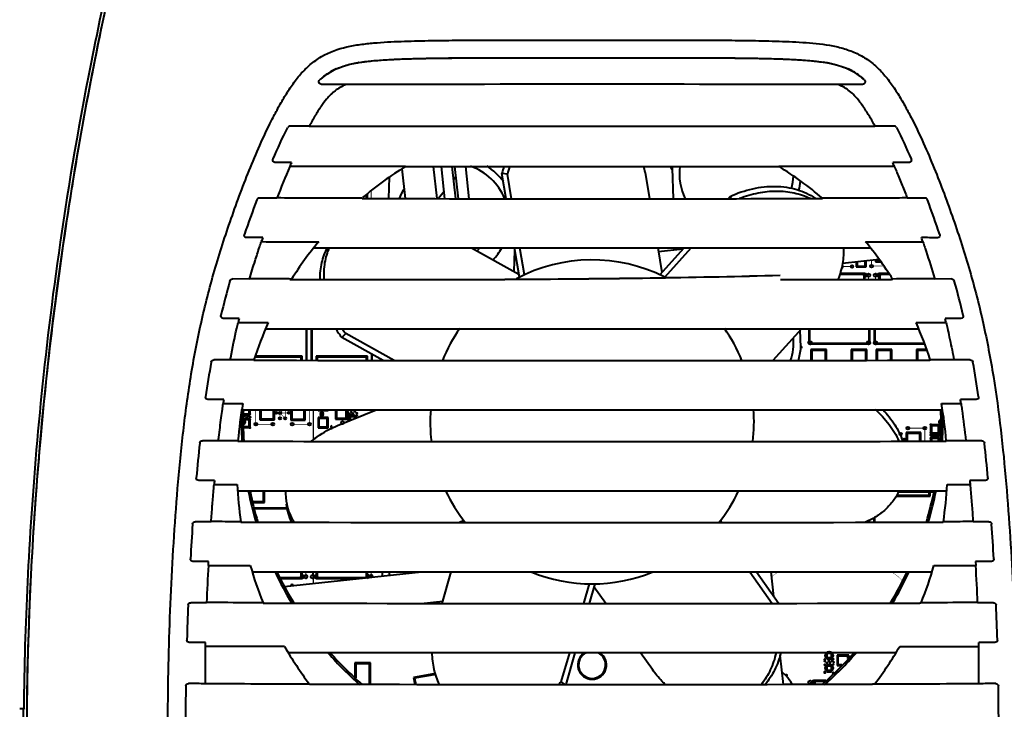
# Model space of a CAD drawing. Units: millimetres. Extents: x -902 to 2841, y -2687 to 2606.
# Drawn here: x 741 to 850, y 777 to 853 of the extents above; entities that cross this region are included whole.
import ezdxf

# ---------------------------------------------------------------- set-up
doc = ezdxf.new("R2010")
doc.units = ezdxf.units.MM
doc.header["$LTSCALE"] = 81.675
doc.layers.get('0').update_dxf_attribs({"linetype": 'CONTINUOUS', "lineweight": 40})

msp = doc.modelspace()

# ---------------------------------------------------------------- linework, layer by layer
for p, q in [((802.436, 848.918), (801.652, 848.918)), ((777.365, 845.987), (774.578, 845.983)), ((834.725, 845.983), (831.938, 845.987)), ((773.191, 841.342), (771.073, 841.346)), ((838.23, 841.346), (836.113, 841.342)), ((771.232, 837.312), (769.429, 837.312)), ((771.232, 836.866), (771.038, 836.866)), ((783.492, 836.598), (783.851, 833.294)), ((786.983, 836.867), (787.372, 833.29)), ((788.277, 833.289), (787.889, 836.867)), ((789.484, 833.288), (789.096, 836.867)), ((789.777, 833.288), (789.389, 836.867)), ((790.985, 833.287), (790.596, 836.867)), ((804.066, 836.867), (804.652, 836.867)), ((804.652, 836.867), (825.424, 836.867)), ((813.541, 836.696), (813.664, 833.284)), ((839.874, 837.313), (838.071, 837.313)), ((838.264, 836.866), (838.071, 836.866)), ((782.085, 835.667), (781.999, 833.296)), ((789.513, 835.72), (789.255, 835.399)), ((795.103, 833.285), (794.631, 836.093)), ((795.245, 836.024), (794.631, 836.093)), ((795.706, 833.284), (795.245, 836.024)), ((810.549, 836.191), (811.038, 833.283)), ((778.764, 833.343), (778.614, 833.343)), ((779.064, 833.342), (778.764, 833.343)), ((779.064, 833.342), (779.136, 833.404)), ((779.079, 833.301), (779.22, 833.301)), ((779.565, 833.3), (779.565, 833.748)), ((779.667, 833.3), (779.667, 833.83)), ((788.192, 834.077), (787.559, 833.29)), ((819.768, 833.288), (819.988, 833.533)), ((820.142, 833.289), (819.988, 833.533)), ((830.689, 833.343), (830.261, 833.342)), ((768.024, 828.96), (766.252, 828.962)), ((767.872, 828.512), (768.024, 828.512)), ((773.711, 827.841), (835.592, 827.841)), ((791.228, 827.84), (796.512, 824.908)), ((792.159, 827.839), (791.872, 827.483)), ((796.568, 824.569), (796.019, 827.838)), ((797.126, 824.837), (796.621, 827.838)), ((811.953, 827.841), (812.415, 825.089)), ((814.747, 827.689), (812.028, 827.394)), ((812.186, 824.834), (814.883, 827.841)), ((812.743, 824.565), (815.681, 827.841)), ((813.578, 827.841), (813.923, 827.599)), ((813.755, 827.841), (814.077, 827.616)), ((841.281, 828.508), (841.433, 828.508)), ((795.983, 825.201), (796.068, 827.549)), ((836.571, 826.539), (832.493, 826.096)), ((834.007, 826.261), (834.007, 825.701)), ((834.007, 825.701), (835.124, 825.701)), ((834.108, 826.272), (834.108, 825.802)), ((834.108, 825.802), (835.023, 825.802)), ((835.023, 825.802), (835.023, 826.371)), ((835.124, 825.701), (835.124, 826.382)), ((836.177, 826.496), (836.177, 826.271)), ((836.177, 826.271), (836.766, 826.271)), ((836.279, 826.507), (836.279, 826.372)), ((836.279, 826.372), (836.692, 826.372)), ((766.56, 824.36), (764.668, 824.365)), ((834.886, 824.878), (832.152, 824.878)), ((834.988, 824.979), (832.18, 824.979)), ((834.886, 824.313), (834.886, 824.878)), ((834.988, 824.314), (834.988, 824.979)), ((836.549, 824.979), (836.549, 824.318)), ((837.651, 824.979), (836.549, 824.979)), ((836.651, 824.878), (836.651, 824.318)), ((837.718, 824.878), (836.651, 824.878)), ((844.635, 824.365), (842.743, 824.36)), ((771.025, 824.317), (771.218, 824.316)), ((837.992, 824.321), (837.946, 824.321)), ((838.085, 824.321), (837.992, 824.321)), ((765.396, 819.965), (763.643, 819.967)), ((765.29, 819.515), (765.395, 819.515)), ((765.395, 819.515), (768.639, 819.513)), ((845.661, 819.966), (843.908, 819.965)), ((843.908, 819.515), (844.014, 819.515)), ((768.343, 818.84), (840.961, 818.84)), ((772.943, 815.34), (772.943, 818.841)), ((773.421, 818.841), (773.421, 815.331)), ((777.257, 818.301), (776.82, 817.865)), ((781.433, 815.305), (776.82, 817.865)), ((782.659, 815.304), (777.257, 818.301)), ((827.918, 818.841), (824.745, 815.302)), ((827.86, 816.737), (827.789, 818.696)), ((828.749, 818.841), (828.749, 817.172)), ((835.531, 817.172), (835.531, 818.84)), ((836.009, 818.841), (836.009, 817.164)), ((828.749, 817.172), (835.531, 817.172)), ((836.009, 817.164), (841.628, 817.164)), ((772.301, 815.684), (767.153, 815.684)), ((772.402, 815.786), (767.188, 815.786)), ((772.301, 815.325), (772.301, 815.684)), ((772.402, 815.325), (772.402, 815.786)), ((773.964, 815.786), (773.964, 815.321)), ((779.667, 815.786), (773.964, 815.786)), ((774.065, 815.684), (774.065, 815.321)), ((779.565, 815.684), (774.065, 815.684)), ((779.565, 815.308), (779.565, 815.684)), ((779.667, 815.308), (779.667, 815.786)), ((780.202, 815.331), (780.202, 815.988)), ((828.973, 816.526), (828.973, 815.307)), ((830.7, 816.526), (828.973, 816.526)), ((829.074, 816.424), (829.074, 815.307)), ((830.598, 816.424), (829.074, 816.424)), ((830.598, 815.31), (830.598, 816.424)), ((830.7, 815.311), (830.7, 816.526)), ((833.454, 816.526), (833.454, 815.317)), ((835.181, 816.526), (833.454, 816.526)), ((833.555, 816.424), (833.555, 815.317)), ((835.079, 816.424), (833.555, 816.424)), ((835.079, 815.321), (835.079, 816.424)), ((835.181, 815.321), (835.181, 816.526)), ((836.237, 816.526), (836.237, 815.323)), ((837.964, 816.526), (836.237, 816.526)), ((836.339, 816.424), (836.339, 815.324)), ((837.863, 816.424), (836.339, 816.424)), ((837.863, 815.327), (837.863, 816.424)), ((837.964, 815.327), (837.964, 816.526)), ((840.718, 816.526), (840.718, 815.334)), ((841.863, 816.526), (840.718, 816.526)), ((840.82, 816.424), (840.82, 815.334)), ((841.897, 816.424), (840.82, 816.424)), ((764.42, 815.371), (762.598, 815.377)), ((767.048, 815.379), (764.424, 815.389)), ((767.035, 815.337), (767.105, 815.337)), ((842.269, 815.337), (842.203, 815.337)), ((844.88, 815.389), (842.255, 815.379)), ((846.704, 815.377), (844.883, 815.371)), ((763.691, 810.97), (761.941, 810.973)), ((763.69, 810.518), (765.819, 810.517)), ((843.484, 810.517), (845.613, 810.518)), ((847.363, 810.972), (845.613, 810.97)), ((765.699, 809.84), (843.604, 809.84)), ((765.907, 809.261), (766.613, 809.261)), ((765.914, 809.362), (766.512, 809.362)), ((766.512, 809.362), (766.512, 809.84)), ((766.613, 809.261), (766.613, 809.84)), ((767.717, 809.84), (767.717, 808.713)), ((767.818, 809.84), (767.818, 808.814)), ((769.218, 808.814), (769.218, 809.841)), ((769.32, 808.713), (769.32, 809.841)), ((771.146, 809.841), (771.146, 808.688)), ((771.247, 809.841), (771.247, 808.789)), ((772.647, 808.789), (772.647, 809.841)), ((772.749, 808.688), (772.749, 809.841)), ((774.176, 809.841), (774.176, 809.748)), ((774.176, 809.748), (775.294, 809.748)), ((776.115, 809.841), (776.115, 808.783)), ((776.217, 809.799), (776.217, 808.885)), ((776.329, 808.071), (780.626, 809.841)), ((777.317, 808.885), (777.317, 809.799)), ((777.419, 808.783), (777.419, 809.841)), ((766.512, 808.727), (765.869, 808.727)), ((766.613, 808.829), (765.876, 808.829)), ((765.889, 807.965), (766.512, 807.965)), ((766.512, 807.965), (766.512, 808.727)), ((766.613, 807.864), (766.613, 808.829)), ((767.717, 808.713), (769.32, 808.713)), ((767.818, 808.814), (769.218, 808.814)), ((771.146, 808.688), (772.749, 808.688)), ((771.247, 808.789), (772.647, 808.789)), ((774.176, 808.961), (774.176, 807.843)), ((775.294, 808.961), (774.176, 808.961)), ((774.278, 808.859), (774.278, 807.945)), ((775.192, 808.859), (774.278, 808.859)), ((774.278, 807.945), (775.192, 807.945)), ((775.192, 807.945), (775.192, 808.859)), ((775.294, 807.843), (775.294, 808.961)), ((776.115, 808.783), (777.419, 808.783)), ((776.217, 808.885), (777.317, 808.885)), ((842.287, 808.149), (842.287, 807.184)), ((843.253, 808.149), (842.287, 808.149)), ((842.389, 808.048), (842.389, 807.286)), ((843.151, 808.048), (842.389, 808.048)), ((843.151, 807.286), (843.151, 808.048)), ((843.253, 807.184), (843.253, 808.149)), ((765.896, 807.864), (766.613, 807.864)), ((774.176, 807.843), (775.294, 807.843)), ((839.581, 807.3), (839.581, 806.336)), ((841.184, 807.3), (839.581, 807.3)), ((839.682, 807.199), (839.682, 806.336)), ((841.082, 807.199), (839.682, 807.199)), ((841.082, 806.339), (841.082, 807.199)), ((841.184, 806.34), (841.184, 807.3)), ((842.287, 807.184), (843.253, 807.184)), ((842.389, 807.286), (843.151, 807.286)), ((763.104, 806.379), (761.323, 806.386)), ((765.274, 806.388), (763.106, 806.397)), ((842.287, 806.752), (842.287, 806.342)), ((843.253, 806.752), (842.287, 806.752)), ((842.389, 806.651), (842.389, 806.343)), ((843.151, 806.651), (842.389, 806.651)), ((843.151, 806.344), (843.151, 806.651)), ((843.253, 806.345), (843.253, 806.752)), ((846.198, 806.397), (844.03, 806.388)), ((847.98, 806.386), (846.2, 806.379)), ((762.662, 801.974), (760.908, 801.977)), ((762.661, 801.52), (765.191, 801.519)), ((844.112, 801.519), (846.642, 801.52)), ((848.396, 801.977), (846.642, 801.974)), ((765.228, 800.84), (844.076, 800.84)), ((768.132, 799.638), (768.132, 800.841)), ((768.233, 799.537), (768.233, 800.841)), ((838.491, 800.329), (842.125, 800.329)), ((842.765, 800.674), (838.712, 800.674)), ((842.125, 800.329), (842.125, 800.841)), ((842.227, 800.227), (842.227, 800.84)), ((766.75, 799.638), (768.132, 799.638)), ((766.992, 799.537), (768.233, 799.537)), ((838.426, 800.227), (842.227, 800.227)), ((770.784, 798.899), (767.131, 798.899)), ((762.294, 797.385), (760.532, 797.391)), ((765.601, 797.349), (765.641, 797.349)), ((790.385, 797.511), (789.893, 797.307)), ((818.913, 797.503), (819.051, 797.307)), ((835.506, 797.33), (835.506, 797.558)), ((835.983, 797.857), (835.983, 797.331)), ((848.772, 797.391), (847.01, 797.385)), ((762.013, 792.977), (760.254, 792.978)), ((761.988, 792.521), (762.013, 792.977)), ((849.049, 792.978), (847.291, 792.977)), ((847.291, 792.977), (847.316, 792.521)), ((766.846, 791.841), (842.457, 791.841)), ((770.44, 790.184), (785.695, 791.842)), ((772.301, 791.185), (772.301, 791.842)), ((772.402, 791.083), (772.402, 791.842)), ((773.964, 791.842), (773.964, 791.083)), ((774.065, 791.842), (774.065, 791.185)), ((779.565, 791.185), (779.565, 791.842)), ((779.667, 791.187), (779.667, 791.842)), ((781.314, 791.842), (781.297, 791.364)), ((787.964, 788.312), (788.987, 791.841)), ((822.188, 791.841), (824.68, 788.315)), ((822.915, 791.842), (825.407, 788.316)), ((824.866, 789.082), (824.566, 791.842)), ((770.004, 791.185), (772.301, 791.185)), ((770.06, 791.083), (772.402, 791.083)), ((773.964, 791.083), (778.714, 791.083)), ((774.065, 791.185), (779.565, 791.185)), ((804.338, 790.489), (803.705, 788.306)), ((804.956, 790.489), (804.323, 788.306)), ((806.171, 788.307), (804.861, 790.159)), ((761.786, 788.388), (760.035, 788.394)), ((768.087, 788.345), (768.174, 788.344)), ((768.174, 788.344), (768.217, 788.344)), ((785.632, 788.314), (788.041, 788.576)), ((841.145, 788.344), (841.086, 788.344)), ((841.217, 788.345), (841.145, 788.344)), ((849.268, 788.394), (847.518, 788.388)), ((761.653, 779.394), (761.653, 783.973)), ((849.442, 783.98), (847.653, 783.979)), ((847.653, 779.394), (847.653, 783.979)), ((770.854, 782.842), (838.449, 782.842)), ((802.12, 782.84), (801.179, 779.594)), ((802.738, 782.84), (801.715, 779.312)), ((811.359, 780.967), (810.037, 782.837)), ((778.274, 781.718), (778.274, 780.132)), ((780.002, 781.718), (778.274, 781.718)), ((780.002, 779.325), (780.002, 781.718)), ((825.926, 779.321), (825.573, 782.573)), ((831.882, 782.546), (831.882, 781.428)), ((833.185, 782.546), (831.882, 782.546)), ((831.984, 782.444), (831.984, 781.53)), ((833.084, 782.444), (831.984, 782.444)), ((833.084, 782.187), (833.084, 782.444)), ((833.185, 782.288), (833.185, 782.546)), ((778.376, 781.616), (778.376, 780.03)), ((779.9, 781.616), (778.376, 781.616)), ((779.9, 779.325), (779.9, 781.616)), ((826.231, 780.25), (825.779, 780.671)), ((831.882, 781.428), (832.326, 781.428)), ((831.984, 781.53), (832.427, 781.53)), ((787.245, 780.512), (784.8, 780.081)), ((784.8, 780.081), (784.934, 779.32)), ((787.279, 780.415), (784.918, 779.998)), ((784.918, 779.998), (785.037, 779.32)), ((801.179, 779.594), (801.628, 779.312)), ((829.285, 779.742), (829.285, 779.325)), ((830.639, 779.742), (829.285, 779.742)), ((829.386, 779.64), (829.386, 779.325)), ((830.537, 779.64), (829.386, 779.64)), ((773.241, 779.336), (773.435, 779.336)), ((773.435, 779.336), (773.483, 779.336)), ((835.869, 779.336), (835.821, 779.336)), ((836.063, 779.336), (835.869, 779.336)), ((741.8, 776.549), (741.801, 776.594))]:
    msp.add_line(p, q)
for points, const_width in [([(780.068, 833.299), (780.068, 834.155)], 0.113), ([(832.407, 825.751), (833.55, 825.751)], 0.0905), ([(835.709, 825.802), (835.709, 826.446)], 0.0905), ([(835.709, 825.802), (837.106, 825.802)], 0.0905), ([(835.036, 824.779), (835.386, 824.779)], 0.113), ([(835.386, 824.315), (835.386, 824.779)], 0.113), ([(836.148, 824.317), (836.148, 824.779)], 0.113), ([(836.148, 824.779), (836.501, 824.779)], 0.113), ([(772.804, 815.324), (772.804, 818.841)], 0.113), ([(773.565, 815.322), (773.565, 818.841)], 0.113), ([(828.883, 817.281), (828.883, 818.841)], 0.113), ([(835.386, 817.281), (835.386, 818.84)], 0.113), ([(836.148, 817.281), (836.148, 818.841)], 0.113), ([(828.883, 817.281), (835.386, 817.281)], 0.113), ([(836.148, 817.281), (841.583, 817.281)], 0.113), ([(780.068, 815.307), (780.068, 816.062)], 0.113), ([(765.856, 808.921), (766.081, 809.146)], 0.0302), ([(766.081, 809.146), (766.256, 808.971)], 0.0302), ([(766.256, 808.971), (766.456, 809.171)], 0.0302), ([(766.456, 809.171), (766.631, 808.996)], 0.0302), ([(766.606, 809.346), (766.606, 809.84)], 0.0302), ([(767.248, 808.219), (767.248, 809.84)], 0.0905), ([(769.534, 809.489), (770.931, 809.489)], 0.0754), ([(769.941, 809.464), (770.318, 809.841)], 0.0754), ([(769.941, 808.88), (769.941, 809.841)], 0.0754), ([(769.941, 809.464), (770.525, 808.88)], 0.0754), ([(770.525, 808.88), (770.525, 809.841)], 0.0754), ([(773.217, 808.219), (773.217, 809.841)], 0.0905), ([(773.652, 806.488), (773.652, 809.841)], 0.148), ([(774.608, 809.291), (774.608, 809.418)], 0.0905), ([(778.488, 809.06), (777.523, 809.06)], 0.143), ([(777.506, 809.566), (777.681, 809.391)], 0.0302), ([(777.556, 808.576), (777.556, 809.216)], 0.0302), ([(778.387, 809.01), (777.625, 809.01)], 0.113), ([(777.681, 809.391), (777.881, 809.591)], 0.0302), ([(777.764, 809.841), (777.764, 809.733)], 0.143), ([(777.764, 809.302), (777.764, 808.662)], 0.143), ([(777.815, 809.2), (777.815, 808.683)], 0.113), ([(777.881, 809.591), (778.056, 809.416)], 0.0302), ([(778.056, 809.416), (778.281, 809.641)], 0.0302), ([(778.196, 809.2), (778.196, 808.84)], 0.113), ([(778.247, 809.841), (778.247, 809.733)], 0.143), ([(778.247, 809.302), (778.247, 808.861)], 0.143), ([(778.281, 809.641), (778.481, 809.441)], 0.0302), ([(778.481, 808.957), (778.481, 809.241)], 0.0302), ([(766.606, 807.821), (766.606, 808.746)], 0.0302), ([(767.248, 808.219), (769.153, 808.219)], 0.0905), ([(771.312, 808.219), (773.217, 808.219)], 0.0905), ([(775.751, 807.894), (775.977, 807.894)], 0.0905), ([(776.894, 808.303), (776.894, 808.402)], 0.0905), ([(777.683, 808.629), (777.625, 808.629)], 0.113), ([(842.295, 807.267), (842.295, 808.192)], 0.0302), ([(842.32, 808.192), (843.245, 808.192)], 0.0302), ([(843.245, 807.292), (843.245, 808.192)], 0.0302), ([(765.899, 807.821), (766.581, 807.821)], 0.0302), ([(838.96, 806.859), (838.96, 807.133)], 0.0754), ([(839.747, 807.794), (841.652, 807.794)], 0.0905), ([(841.652, 806.341), (841.652, 807.794)], 0.0905), ([(842.338, 807.032), (842.491, 806.879)], 0.0377), ([(842.491, 806.879), (842.643, 807.032)], 0.0377), ([(842.643, 807.032), (842.795, 806.879)], 0.0377), ([(842.795, 806.879), (842.948, 807.032)], 0.0377), ([(842.948, 807.032), (843.1, 806.879)], 0.0377), ([(843.1, 806.879), (843.253, 807.032)], 0.0377), ([(839.08, 806.524), (839.366, 806.524)], 0.0754), ([(842.295, 806.342), (842.295, 806.667)], 0.0302), ([(843.245, 806.345), (843.245, 806.692)], 0.0302), ([(767.157, 798.782), (770.811, 798.782)], 0.113), ([(835.361, 797.329), (835.361, 797.493)], 0.113), ([(836.122, 797.331), (836.122, 797.944)], 0.113), ([(772.804, 791.284), (772.804, 791.842)], 0.113), ([(773.565, 791.284), (773.565, 791.842)], 0.113), ([(773.652, 790.533), (773.652, 791.842)], 0.148), ([(780.068, 791.284), (780.068, 791.842)], 0.113), ([(772.451, 791.284), (772.804, 791.284)], 0.113), ([(773.565, 791.284), (773.915, 791.284)], 0.113), ([(779.715, 791.284), (780.068, 791.284)], 0.113), ([(830.578, 782.737), (831.442, 782.737)], 0.128), ([(830.535, 782.842), (830.535, 782.099)], 0.0302), ([(830.629, 782.711), (831.391, 782.711)], 0.113), ([(830.794, 782.089), (830.794, 782.842)], 0.128), ([(830.819, 782.14), (830.819, 782.842)], 0.113), ([(831.2, 782.14), (831.2, 782.842)], 0.113), ([(831.226, 782.089), (831.226, 782.842)], 0.128), ([(831.46, 782.842), (831.46, 782.124)], 0.0302), ([(830.578, 782.305), (831.442, 782.305)], 0.128), ([(830.735, 781.699), (830.535, 781.899)], 0.0302), ([(830.629, 782.33), (831.391, 782.33)], 0.113), ([(830.96, 781.924), (830.735, 781.699)], 0.0302), ([(831.135, 781.749), (830.96, 781.924)], 0.0302), ([(831.335, 781.949), (831.135, 781.749)], 0.0302), ([(831.51, 781.774), (831.335, 781.949)], 0.0302), ([(830.578, 781.34), (831.442, 781.34)], 0.128), ([(830.578, 780.908), (831.442, 780.908)], 0.128), ([(830.535, 781.499), (830.535, 780.599)], 0.0302), ([(831.46, 780.599), (830.535, 780.599)], 0.0302), ([(830.629, 781.314), (831.391, 781.314)], 0.113), ([(830.629, 780.933), (831.391, 780.933)], 0.113), ([(830.794, 780.692), (830.794, 781.555)], 0.128), ([(830.819, 780.743), (830.819, 781.505)], 0.113), ([(831.2, 780.743), (831.2, 781.505)], 0.113), ([(831.226, 780.692), (831.226, 781.555)], 0.128), ([(831.46, 781.524), (831.46, 780.599)], 0.0302), ([(828.883, 779.325), (828.883, 779.541)], 0.113), ([(828.883, 779.541), (829.236, 779.541)], 0.113)]:
    msp.add_lwpolyline(points, dxfattribs=dict(const_width=const_width))
at = {"const_width": 0.0377}
for points in [[(825.497, 791.842, 0.073922), (824.625, 791.295)], [(839.115, 790.847, 0.1190411), (837.807, 791.842)]]:
    msp.add_lwpolyline(points, format="xyb", dxfattribs=at)
for centre, radius in [((833.55, 825.751), 0.152), ((835.709, 825.802), 0.152), ((835.036, 824.779), 0.191), ((835.386, 824.779), 0.191), ((836.148, 824.779), 0.191), ((836.501, 824.779), 0.191), ((828.883, 817.281), 0.191), ((835.386, 817.281), 0.191), ((836.148, 817.281), 0.191), ((766.081, 809.146), 0.0508), ((766.456, 809.171), 0.0508), ((766.606, 809.346), 0.0508), ((766.631, 808.996), 0.0508), ((769.534, 809.489), 0.127), ((769.941, 809.464), 0.127), ((770.931, 809.489), 0.127), ((774.608, 809.418), 0.152), ((774.608, 809.291), 0.152), ((777.506, 809.566), 0.0508), ((777.556, 809.216), 0.0508), ((777.681, 809.391), 0.0508), ((777.881, 809.591), 0.0508), ((778.056, 809.416), 0.0508), ((778.281, 809.641), 0.0508), ((778.481, 809.441), 0.0508), ((778.481, 809.241), 0.0508), ((766.256, 808.971), 0.0508), ((766.606, 808.746), 0.0508), ((767.248, 808.219), 0.152), ((769.153, 808.219), 0.152), ((769.941, 808.88), 0.127), ((770.525, 808.88), 0.127), ((771.312, 808.219), 0.152), ((773.217, 808.219), 0.152), ((776.894, 808.402), 0.152), ((839.747, 807.794), 0.152), ((841.652, 807.794), 0.152), ((842.295, 808.192), 0.0508), ((842.32, 808.192), 0.0508), ((843.245, 808.192), 0.0508), ((843.245, 808.092), 0.0508), ((766.581, 807.821), 0.0508), ((766.606, 807.821), 0.0508), ((838.96, 807.133), 0.127), ((842.295, 807.267), 0.0508), ((842.338, 807.032), 0.0635), ((842.491, 806.879), 0.0635), ((842.643, 807.032), 0.0635), ((842.795, 806.879), 0.0635), ((842.948, 807.032), 0.0635), ((843.1, 806.879), 0.0635), ((843.253, 807.032), 0.0635), ((843.245, 807.292), 0.0508), ((839.366, 806.524), 0.127), ((842.295, 806.667), 0.0508), ((843.245, 806.692), 0.0508), ((772.451, 791.284), 0.191), ((772.804, 791.284), 0.191), ((773.565, 791.284), 0.191), ((773.915, 791.284), 0.191), ((831.01, 782.521), 0.432), ((831.01, 782.521), 0.381), ((830.535, 782.099), 0.0508), ((830.535, 781.899), 0.0508), ((830.735, 781.699), 0.0508), ((830.96, 781.924), 0.0508), ((831.135, 781.749), 0.0508), ((831.335, 781.949), 0.0508), ((831.46, 782.124), 0.0508), ((831.51, 781.774), 0.0508), ((830.535, 781.499), 0.0508), ((830.535, 780.699), 0.0508), ((830.535, 780.599), 0.0508), ((831.01, 781.124), 0.432), ((831.01, 781.124), 0.381), ((831.46, 781.524), 0.0508), ((831.46, 780.599), 0.0508), ((828.883, 779.541), 0.191), ((829.236, 779.541), 0.191)]:
    msp.add_circle(centre, radius)
for centre, radius, start, end in [((1152.808, 768.604), 411.327, 166.88393, 170.63952), ((828.101, 833.128), 15.49, 79.22126, 81.5982), ((779.007, 841.47), 6.843, 119.69444, 130.20301), ((778.972, 841.516), 6.786, 114.02734, 119.63309), ((781.213, 833.023), 15.596, 99.35697, 99.69108), ((830.349, 841.55), 6.747, 60.27978, 65.7983), ((830.296, 841.473), 6.841, 49.86025, 60.21327), ((778.981, 841.499), 6.804, 132.11175, 132.65979), ((778.999, 841.478), 6.831, 130.19624, 132.11091), ((779.223, 841.241), 7.126, 129.67779, 132.19542), ((778.977, 841.537), 6.741, 126.88309, 129.6713), ((778.871, 841.677), 6.565, 123.81171, 126.8772), ((830.399, 841.632), 6.621, 50.68663, 53.77268), ((830.075, 841.24), 7.13, 47.78471, 50.67429), ((830.281, 841.452), 6.867, 47.88831, 49.87456), ((830.295, 841.468), 6.845, 47.34509, 47.88765), ((804.653, -19227.021), 20073.018, 89.9220485, 90.0779581), ((771.072, 841.048), 0.299, 89.82676, 153.04982), ((804.651, 23869.186), 23027.847, 269.9217478, 270.0782552), ((838.231, 841.048), 0.299, 26.93579, 90.17343), ((854.648, 800.889), 91.021, 156.71788, 159.10823), ((838.403, 807.776), 73.378, 156.26449, 156.64381), ((804.685, 803.242), 39.528, 121.71641, 130.2659), ((789.05, 830.887), 6.35, 22.33746, 70.81576), ((789.05, 830.887), 7.184, 36.74382, 57.03254), ((806.744, 833.2), 12.453, 162.79956, 166.5652), ((807.342, 833.135), 12.437, 162.45952, 166.56756), ((799.023, 834.255), 11.688, 9.53383, 12.99046), ((813.541, 836.696), 0.127, 145.96257, 272.0768), ((820.7, 836.101), 7.184, 173.8243, 175.25583), ((820.7, 836.101), 6.35, 173.02354, 206.38898), ((804.616, 803.239), 39.545, 49.57263, 58.25204), ((769.954, 807.372), 74.407, 23.35355, 23.72758), ((1129.54, 772.685), 387.705, 170.67531, 171.00388), ((820.7, 836.101), 6.35, 344.504, 357.48756), ((789.05, 830.887), 6.35, 147.29642, 157.56707), ((820.7, 836.101), 7.184, 344.73386, 353.16895), ((1136.271, 771.668), 394.512, 171.01079, 174.91814), ((890.449, 787.148), 131.405, 159.5029, 161.27753), ((767.643, 833.056), 0.298, 89.70767, 159.5073), ((804.624, 18589.431), 17756.149, 269.9180246, 270.0827772), ((841.66, 833.056), 0.298, 20.48944, 90.29236), ((717.816, 786.768), 132.51, 18.73069, 20.4938), ((891.198, 786.839), 130.176, 161.12132, 161.32948), ((720.526, 787.647), 127.625, 18.67312, 18.88556), ((804.652, 803.286), 39.5, 140.31927, 147.75186), ((789.05, 830.887), 6.35, 316.23315, 331.22925), ((804.652, 803.286), 39.5, 32.24814, 39.6807), ((804.652, 808.486), 18, 63.34776, 117.90362), ((832.407, 825.751), 0.152, 270, 90.96257), ((854.792, 798.642), 93.941, 164.2456, 166.66696), ((755.346, 798.844), 93.083, 13.32978, 15.77434), ((854.96, 798.615), 92.073, 166.59196, 166.8799), ((804.652, 803.286), 39.5, 155.74511, 162.17289), ((804.652, 803.286), 39.5, 17.82711, 24.25491), ((754.409, 798.633), 92.006, 13.11789, 13.40606), ((786.626, 825.525), 12.443, 212.53796, 217.99508), ((787.092, 825.983), 12.48, 214.9822, 217.99325), ((804.652, 808.486), 18, 144.77896, 157.68315), ((804.652, 808.486), 18, 22.31713, 35.22818), ((820.7, 817.331), 6.35, 341.24401, 4.34859), ((820.7, 817.331), 7.184, 343.49255, 355.25586), ((827.86, 816.737), 0.127, 325, 92.0758), ((884.751, 793.303), 124.38, 169.89223, 171.68678), ((804.645, 16129.027), 15313.736, 269.859544, 270.1405214), ((730.139, 794.132), 118.732, 8.30664, 10.18718), ((884.905, 793.307), 122.495, 171.70925, 171.92303), ((804.652, 803.286), 39.5, 169.45298, 175.49564), ((804.652, 803.286), 39.5, 4.50436, 10.54703), ((726.903, 793.673), 119.964, 8.07211, 8.29041), ((804.652, 808.486), 39, 178.00177, 183.16464), ((804.652, 808.486), 38.8, 177.99433, 183.17327), ((778.006, 808.819), 0.483, 9.65639, 215.14185), ((778.006, 808.819), 0.381, 6.1744, 218.62427), ((804.652, 808.486), 18, 175.66759, 186.97736), ((804.652, 808.486), 18, 353.02528, 4.33469), ((804.652, 808.486), 38.8, 356.82683, 2.00564), ((804.652, 808.486), 39, 356.83545, 1.99823), ((765.856, 808.921), 0.0508, 270, 90.96257), ((765.852, 808.486), 0.25, 274.09235, 85.9077), ((775.751, 807.894), 0.152, 90, 270.96257), ((843.452, 808.486), 0.25, 94.0905, 265.90944), ((1146.014, 770.657), 404.306, 174.89781, 175.31951), ((985.233, 781.991), 225.503, 173.85766, 174.83918), ((630.351, 782.565), 219.197, 5.15914, 6.16898), ((1113.054, 772.921), 371.272, 175.2526, 179.26597), ((989.458, 781.643), 227.706, 174.87728, 174.99197), ((804.652, 803.286), 39.5, 182.56502, 188.58397), ((804.652, 803.286), 39.5, 351.41603, 357.43499), ((804.652, 808.486), 39, 191.33249, 196.61693), ((804.652, 808.486), 38.8, 191.39448, 196.69622), ((776.796, 800.671), 6.228, 178.43777, 186.41686), ((804.652, 808.486), 18, 205.21246, 218.42992), ((804.652, 808.486), 18, 321.57039, 334.79363), ((804.652, 808.486), 38.8, 343.30401, 348.60546), ((804.652, 808.486), 39, 343.3833, 348.66746), ((776.775, 800.671), 6.208, 186.43626, 192.09309), ((1078.8, 775.057), 319.33, 176.03938, 176.7307), ((804.618, 16815.336), 16018.035, 269.8605818, 270.1397778), ((527.327, 774.886), 322.511, 3.26757, 3.95204), ((1092.221, 774.33), 330.734, 176.84702, 177.56387), ((804.652, 803.286), 39.5, 195.81829, 202.16143), ((804.652, 808.486), 39, 205.30974, 211.11446), ((804.652, 808.486), 38.8, 205.43279, 211.33389), ((788.441, 791.517), 6.35, 177.04424, 180.60421), ((804.652, 808.486), 18, 247.92791, 292.07364), ((804.652, 808.486), 38.8, 328.66614, 334.56719), ((804.652, 808.486), 39, 328.88558, 334.69024), ((804.652, 803.286), 39.5, 337.83858, 344.18173), ((510.632, 774.017), 337.192, 2.44275, 3.14588), ((779.715, 791.284), 0.191, 292.61548, 259.7898), ((780.068, 791.284), 0.191, 0, 220.19017), ((771.312, 790.26), 0.152, 20.57007, 171.83192), ((804.646, 18238.542), 17450.236, 269.8803916, 270.1196492), ((1107.101, 773.649), 347.667, 177.61649, 178.25186), ((500.529, 773.595), 349.341, 1.75004, 2.38089), ((766.573, -2635.923), 3419.444, 89.934961, 90.082433), ((804.652, 803.286), 39.5, 210.0305, 217.24962), ((804.652, 808.486), 39, 221.20445, 228.48455), ((804.652, 808.486), 38.8, 221.40214, 228.74964), ((804.652, 781.486), 1.6, 121.7378, 58.24123), ((804.652, 781.486), 1.5, 115.36173, 64.61203), ((804.652, 808.486), 38.8, 311.25026, 318.59863), ((804.652, 808.486), 39, 311.51533, 318.79625), ((804.652, 803.286), 39.5, 322.75038, 329.96953), ((791.496, 787.478), 12.487, 319.05824, 320.84901), ((826.231, 780.25), 0.127, 10.96257, 137.07186), ((820.748, 775.608), 7.184, 31.37529, 40.25584), ((1068.648, 773.511), 327.209, 178.98074, 179.46497), ((1037.849, 774.704), 278.405, 179.09348, 179.89007), ((784.524, 6456.142), 5676.775, 269.769164, 269.885805), ((804.647, 21179.372), 20400.06, 269.9124705, 270.0875542), ((827.456, 5567.278), 4787.908, 270.103375, 270.241699), ((564.06, 774.667), 285.799, 0.11773, 0.8905), ((1092.115, 773.328), 350.329, 179.28864, 179.46575), ((946.936, 774.557), 205.546, 179.43973, 182.06455), ((948.842, 774.565), 207.051, 179.45098, 182.04811)]:
    msp.add_arc(centre, radius, start, end)
for points, knots in [([(766.029, 911.723), (764.432, 906.847), (760.345, 893.946), (755.471, 876.869), (751.566, 861.057), (747.924, 843.834), (745.124, 826.79), (743.082, 809.279), (741.931, 793.554), (741.571, 783.848), (741.49, 779.332)], [0, 0, 0, 0, 0.0467877, 0.1343547, 0.2219218, 0.3094889, 0.484623, 0.6597572, 0.8348913, 1, 1, 1, 1]), ([(867.813, 779.332), (867.733, 783.848), (867.373, 793.554), (866.222, 809.279), (864.179, 826.79), (861.38, 843.834), (857.737, 861.057), (853.833, 876.869), (848.959, 893.946), (844.872, 906.846), (843.275, 911.721)], [0, 0, 0, 0, 0.1651096, 0.3402447, 0.5153797, 0.6905148, 0.7780824, 0.8656499, 0.9532175, 1, 1, 1, 1]), ([(741.823, 776.549), (741.875, 782.206), (742.273, 793.52), (743.564, 810.454), (745.599, 827.324), (748.369, 844.096), (751.842, 860.74), (755.966, 877.23), (760.63, 893.559), (764.018, 904.354), (765.765, 909.729)], [0, 0, 0, 0, 0.1249097, 0.2498687, 0.374888, 0.4999721, 0.625095, 0.7502018, 0.8752059, 1, 1, 1, 1]), ([(843.618, 909.484), (845.36, 904.12), (848.736, 893.347), (853.385, 877.052), (857.494, 860.596), (860.955, 843.987), (863.714, 827.251), (865.743, 810.418), (867.028, 793.521), (867.428, 782.232), (867.48, 776.587)], [0, 0, 0, 0, 0.124799, 0.2498057, 0.3749125, 0.500035, 0.6251189, 0.7501381, 0.8750951, 1, 1, 1, 1]), ([(808.372, 726.914), (806.339, 726.914), (802.275, 726.914), (797.195, 726.913), (793.133, 726.916), (790.089, 726.92), (787.048, 726.929), (784.011, 726.946), (780.979, 726.978), (777.953, 727.037), (775.436, 727.14), (773.431, 727.292), (771.939, 727.495), (770.474, 727.849), (769.091, 728.451), (767.853, 729.314), (766.824, 730.415), (765.957, 731.641), (765.173, 732.922), (764.454, 734.238), (763.545, 736.019), (762.511, 738.298), (761.428, 741.1), (760.495, 743.958), (759.732, 746.87), (759.129, 749.822), (758.51, 753.796), (758, 758.805), (757.646, 764.837), (757.483, 770.88), (757.469, 776.926), (757.615, 784.987), (757.965, 793.042), (758.545, 801.083), (759.124, 807.104), (759.916, 813.105), (761.023, 819.065), (762.254, 823.969), (763.427, 827.842), (764.389, 830.723), (765.412, 833.583), (766.502, 836.42), (767.681, 839.222), (768.758, 841.517), (769.7, 843.313), (770.453, 844.637), (771.278, 845.919), (772.204, 847.134), (773.286, 848.218), (774.943, 849.407), (776.885, 850.102), (778.876, 850.443), (780.884, 850.655), (783.406, 850.782), (786.437, 850.856), (789.474, 850.89), (792.514, 850.906), (796.574, 850.914), (799.62, 850.914), (801.652, 850.914)], [0, 0, 0, 0, 0.031469, 0.0629271, 0.0786458, 0.0943543, 0.1100483, 0.1257234, 0.1413749, 0.1569974, 0.1725827, 0.1803585, 0.1881236, 0.1958753, 0.2036115, 0.2113447, 0.219063, 0.2268199, 0.2345601, 0.2422945, 0.2500337, 0.2655181, 0.2810109, 0.296517, 0.312041, 0.3275848, 0.3431455, 0.3742976, 0.4054774, 0.4366726, 0.4678751, 0.4990789, 0.5614768, 0.5926755, 0.6238809, 0.6551068, 0.6863677, 0.7176686, 0.7333348, 0.7490068, 0.7646825, 0.7803616, 0.7960466, 0.8117394, 0.8195907, 0.8274458, 0.835308, 0.8431799, 0.8510579, 0.8589316, 0.8745798, 0.8823955, 0.8902077, 0.9058295, 0.9214758, 0.9371464, 0.9528388, 0.9685481, 1, 1, 1, 1]), ([(801.652, 850.914), (803.669, 850.914), (807.703, 850.914), (812.744, 850.914), (816.773, 850.906), (819.791, 850.891), (822.804, 850.856), (825.813, 850.785), (828.814, 850.634), (831.312, 850.345), (833.252, 849.808), (834.636, 849.183), (835.893, 848.326), (836.984, 847.265), (837.919, 846.071), (838.75, 844.805), (839.504, 843.495), (840.447, 841.716), (841.525, 839.442), (842.702, 836.664), (843.792, 833.852), (845.154, 830.07), (846.705, 825.292), (848.194, 819.455), (849.689, 811.578), (850.782, 801.62), (851.409, 791.637), (851.707, 783.641), (851.827, 777.641), (851.829, 771.64), (851.689, 765.641), (851.366, 759.652), (850.804, 753.686), (850.012, 748.755), (849.069, 744.881), (848.196, 742.026), (847.173, 739.225), (846.187, 736.944), (845.32, 735.158), (844.637, 733.837), (843.915, 732.535), (843.11, 731.277), (842.196, 730.094), (841.301, 729.222), (840.491, 728.65), (839.618, 728.175), (837.976, 727.567), (835.987, 727.285), (833.999, 727.158), (832.002, 727.061), (829.5, 726.996), (826.492, 726.957), (823.479, 726.934), (819.455, 726.919), (814.419, 726.914), (810.388, 726.914), (808.372, 726.914)], [0, 0, 0, 0, 0.031467, 0.0629165, 0.0786248, 0.0943161, 0.1099861, 0.1256316, 0.1412541, 0.156871, 0.164709, 0.1725603, 0.1804414, 0.1883134, 0.1961951, 0.2040587, 0.2119141, 0.2197656, 0.2354585, 0.2511431, 0.2668219, 0.2824967, 0.3138316, 0.3451334, 0.3763949, 0.4388146, 0.5012047, 0.5324039, 0.5636055, 0.5948064, 0.6260011, 0.657182, 0.6883385, 0.719446, 0.7349747, 0.7504867, 0.7659834, 0.7814703, 0.7892118, 0.7969476, 0.8046774, 0.8124238, 0.8202156, 0.8279513, 0.8317984, 0.8356555, 0.8434289, 0.8589664, 0.8667429, 0.8745328, 0.8901421, 0.905782, 0.9214473, 0.937133, 0.968549, 1, 1, 1, 1]), ([(801.652, 848.918), (799.42, 848.918), (794.962, 848.918), (789.392, 848.902), (785.499, 848.841), (783.28, 848.771), (781.618, 848.691), (779.96, 848.562), (778.309, 848.346), (776.689, 847.936), (775.68, 847.441), (775.218, 847.132)], [0, 0, 0, 0, 0.2507577, 0.5010585, 0.6259356, 0.6882963, 0.7506099, 0.8128922, 0.8751807, 0.9375359, 1, 1, 1, 1]), ([(778.677, 848.411), (779.148, 848.489), (780.097, 848.603), (782.001, 848.752), (784.388, 848.846), (787.257, 848.903), (791.09, 848.939), (795.889, 848.95), (799.73, 848.949), (801.652, 848.949)], [0, 0, 0, 0, 0.062282, 0.1245372, 0.2491415, 0.3739292, 0.4988977, 0.7492676, 1, 1, 1, 1]), ([(801.652, 848.949), (804.052, 848.949), (807.652, 848.95), (812.451, 848.949), (816.047, 848.944), (819.638, 848.929), (823.224, 848.887), (826.207, 848.806), (828.588, 848.662), (829.774, 848.539), (830.364, 848.452)], [0, 0, 0, 0, 0.2506675, 0.3759401, 0.5011134, 0.6261373, 0.750961, 0.8755555, 0.9377744, 1, 1, 1, 1]), ([(834.312, 846.973), (833.772, 847.369), (832.559, 847.984), (830.593, 848.422), (828.598, 848.632), (826.597, 848.75), (824.593, 848.819), (821.915, 848.875), (818.563, 848.904), (814.537, 848.916), (809.16, 848.919), (805.126, 848.918), (802.436, 848.918)], [0, 0, 0, 0, 0.0623713, 0.1246534, 0.1868986, 0.2491642, 0.3114828, 0.3738636, 0.4988066, 0.6239522, 0.7492373, 1, 1, 1, 1]), ([(774.578, 845.983), (774.519, 845.983), (774.399, 846.019), (774.28, 846.163), (774.262, 846.35), (774.326, 846.462), (774.37, 846.502)], [0, 0, 0, 0, 0.248941, 0.4958813, 0.7458884, 1, 1, 1, 1]), ([(834.933, 846.503), (834.998, 846.443), (835.073, 846.255), (834.968, 846.084), (834.897, 846.036)], [0, 0, 0, 0, 0.5052112, 1, 1, 1, 1]), ([(777.365, 845.987), (777.279, 845.955), (776.973, 845.833), (776.479, 845.582), (776.074, 845.288), (775.788, 845.043), (775.562, 844.83), (775.16, 844.4), (774.745, 843.869), (774.333, 843.271), (773.886, 842.57), (773.509, 841.919), (773.248, 841.446), (773.191, 841.342)], [0, 0, 0, 0, 0.0433761, 0.154644, 0.2597687, 0.2777877, 0.3310737, 0.4053297, 0.5535882, 0.6468256, 0.7460233, 0.9442665, 1, 1, 1, 1]), ([(836.113, 841.342), (835.95, 841.64), (835.571, 842.314), (835.063, 843.14), (834.603, 843.801), (834.2, 844.329), (833.732, 844.858), (833.16, 845.356), (832.649, 845.675), (832.238, 845.87), (832.025, 845.955), (831.938, 845.987)], [0, 0, 0, 0, 0.1594571, 0.3633056, 0.4551521, 0.5374155, 0.6746467, 0.7863705, 0.8918793, 0.9566069, 1, 1, 1, 1]), ([(769.429, 837.312), (769.383, 837.312), (769.291, 837.331), (769.183, 837.426), (769.142, 837.564), (769.161, 837.657), (769.18, 837.7)], [0, 0, 0, 0, 0.2491669, 0.4959764, 0.7454877, 1, 1, 1, 1]), ([(840.123, 837.701), (840.142, 837.659), (840.161, 837.565), (840.12, 837.427), (840.012, 837.333), (839.92, 837.313), (839.874, 837.313)], [0, 0, 0, 0, 0.2546206, 0.5041415, 0.7508763, 1, 1, 1, 1]), ([(783.904, 836.867), (782.844, 836.867), (778.62, 836.867), (774.396, 836.867), (771.232, 836.866)], [0, 0, 0, 0, 0.2509759, 1, 1, 1, 1]), ([(783.904, 836.867), (785.556, 836.867), (792.277, 836.866), (798.997, 836.867), (804.066, 836.867)], [0, 0, 0, 0, 0.2457919, 1, 1, 1, 1]), ([(838.071, 836.866), (837.023, 836.867), (832.808, 836.867), (828.592, 836.868), (825.424, 836.867)], [0, 0, 0, 0, 0.2485036, 1, 1, 1, 1]), ([(838.265, 836.867), (838.275, 836.845), (838.37, 836.624), (838.667, 835.926), (839.138, 834.777), (839.512, 833.822), (839.693, 833.348)], [0, 0, 0, 0, 0.0196559, 0.1896136, 0.5991875, 1, 1, 1, 1]), ([(819.988, 833.533), (820.792, 833.91), (822.451, 834.485), (825, 834.762), (827.044, 834.468), (828.506, 833.915), (829.166, 833.542), (829.473, 833.333)], [0, 0, 0, 0, 0.2693146, 0.5276907, 0.7710858, 0.8872461, 1, 1, 1, 1]), ([(778.614, 833.343), (777.861, 833.345), (774.862, 833.351), (771.863, 833.359), (769.617, 833.366)], [0, 0, 0, 0, 0.2510435, 1, 1, 1, 1]), ([(821.054, 833.327), (821.718, 833.588), (823.071, 833.99), (825.132, 834.203), (827.105, 834.01), (828.333, 833.602), (828.895, 833.332)], [0, 0, 0, 0, 0.2661209, 0.5228694, 0.767719, 1, 1, 1, 1]), ([(839.686, 833.366), (838.94, 833.364), (835.941, 833.354), (832.942, 833.347), (830.689, 833.343)], [0, 0, 0, 0, 0.2488722, 1, 1, 1, 1]), ([(766.252, 828.962), (766.209, 828.962), (766.122, 828.981), (766.018, 829.067), (765.972, 829.195), (765.984, 829.285), (765.998, 829.327)], [0, 0, 0, 0, 0.2485545, 0.4953999, 0.7451652, 1, 1, 1, 1]), ([(843.308, 829.32), (843.335, 829.239), (843.322, 829.038), (843.137, 828.955), (843.053, 828.955)], [0, 0, 0, 0, 0.5048443, 1, 1, 1, 1]), ([(766.56, 824.36), (766.758, 825.035), (767.116, 826.213), (767.564, 827.594), (767.801, 828.303), (767.872, 828.512)], [0, 0, 0, 0, 0.4852039, 0.8480088, 1, 1, 1, 1]), ([(768.024, 828.512), (768.541, 828.511), (770.617, 828.51), (772.693, 828.508), (774.252, 828.507)], [0, 0, 0, 0, 0.2491246, 1, 1, 1, 1]), ([(774.406, 824.323), (774.4, 824.945), (774.522, 826.168), (774.944, 827.326), (775.222, 827.851)], [0, 0, 0, 0, 0.5117964, 1, 1, 1, 1]), ([(774.858, 824.318), (774.821, 824.933), (774.874, 826.146), (775.213, 827.315), (775.449, 827.853)], [0, 0, 0, 0, 0.5121469, 1, 1, 1, 1]), ([(832.599, 827.841), (832.633, 827.255), (832.554, 826.042), (832.212, 824.878), (831.982, 824.306)], [0, 0, 0, 0, 0.487505, 1, 1, 1, 1]), ([(835.052, 828.507), (835.572, 828.508), (837.649, 828.509), (839.725, 828.509), (841.281, 828.508)], [0, 0, 0, 0, 0.2508308, 1, 1, 1, 1]), ([(841.433, 828.508), (841.503, 828.3), (841.624, 827.94), (842.065, 826.6), (842.432, 825.425), (842.732, 824.398), (842.743, 824.36)], [0, 0, 0, 0, 0.1511965, 0.2619093, 0.9727172, 1, 1, 1, 1]), ([(764.38, 824.148), (764.397, 824.21), (764.475, 824.324), (764.605, 824.366), (764.668, 824.365)], [0, 0, 0, 0, 0.5037008, 1, 1, 1, 1]), ([(771.245, 824.363), (770.854, 824.364), (769.294, 824.369), (767.734, 824.374), (766.566, 824.378)], [0, 0, 0, 0, 0.2506966, 1, 1, 1, 1]), ([(771.218, 824.316), (780.256, 824.289), (798.376, 824.274), (816.496, 824.54), (825.574, 824.782)], [0, 0, 0, 0, 0.4987762, 1, 1, 1, 1]), ([(771.219, 824.321), (780.253, 824.295), (798.373, 824.282), (816.492, 824.542), (825.574, 824.782)], [0, 0, 0, 0, 0.4985894, 1, 1, 1, 1]), ([(842.738, 824.378), (842.349, 824.377), (840.789, 824.372), (839.23, 824.367), (838.059, 824.363)], [0, 0, 0, 0, 0.2492773, 1, 1, 1, 1]), ([(844.635, 824.365), (844.698, 824.366), (844.828, 824.324), (844.906, 824.21), (844.923, 824.148)], [0, 0, 0, 0, 0.4962972, 1, 1, 1, 1]), ([(825.586, 824.297), (826.621, 824.299), (830.741, 824.304), (834.86, 824.312), (837.946, 824.321)], [0, 0, 0, 0, 0.2510965, 1, 1, 1, 1]), ([(763.643, 819.967), (763.564, 819.968), (763.391, 820.042), (763.364, 820.227), (763.383, 820.305)], [0, 0, 0, 0, 0.4947307, 1, 1, 1, 1]), ([(845.921, 820.304), (845.939, 820.226), (845.912, 820.041), (845.74, 819.966), (845.661, 819.966)], [0, 0, 0, 0, 0.505151, 1, 1, 1, 1]), ([(764.42, 815.371), (764.424, 815.392), (764.44, 815.477), (764.662, 816.652), (764.944, 818.012), (765.241, 819.305), (765.29, 819.515)], [0, 0, 0, 0, 0.0157405, 0.0610138, 0.8472014, 1, 1, 1, 1]), ([(840.665, 819.513), (840.936, 819.513), (842.017, 819.514), (843.098, 819.514), (843.908, 819.515)], [0, 0, 0, 0, 0.250521, 1, 1, 1, 1]), ([(844.014, 819.515), (844.063, 819.305), (844.184, 818.776), (844.469, 817.482), (844.706, 816.309), (844.867, 815.455), (844.883, 815.371)], [0, 0, 0, 0, 0.1527082, 0.3839685, 0.9389623, 1, 1, 1, 1]), ([(762.302, 815.131), (762.314, 815.199), (762.389, 815.329), (762.53, 815.378), (762.598, 815.377)], [0, 0, 0, 0, 0.5040023, 1, 1, 1, 1]), ([(846.704, 815.377), (846.772, 815.378), (846.913, 815.329), (846.987, 815.199), (847, 815.132)], [0, 0, 0, 0, 0.4959926, 1, 1, 1, 1]), ([(761.941, 810.973), (761.867, 810.973), (761.705, 811.04), (761.668, 811.211), (761.679, 811.286)], [0, 0, 0, 0, 0.4947678, 1, 1, 1, 1]), ([(847.626, 811.286), (847.637, 811.21), (847.599, 811.04), (847.438, 810.972), (847.363, 810.972)], [0, 0, 0, 0, 0.5051475, 1, 1, 1, 1]), ([(763.104, 806.379), (763.119, 806.516), (763.216, 807.372), (763.358, 808.541), (763.523, 809.783), (763.596, 810.307), (763.626, 810.518)], [0, 0, 0, 0, 0.0995783, 0.6194938, 0.8466041, 1, 1, 1, 1]), ([(845.678, 810.518), (845.708, 810.307), (845.9, 808.929), (846.069, 807.549), (846.2, 806.379)], [0, 0, 0, 0, 0.1533602, 1, 1, 1, 1]), ([(836.121, 809.862), (836.696, 809.366), (837.721, 808.286), (838.48, 807), (838.762, 806.338)], [0, 0, 0, 0, 0.51348, 1, 1, 1, 1]), ([(836.963, 809.849), (837.467, 809.34), (838.352, 808.248), (838.972, 806.982), (839.188, 806.339)], [0, 0, 0, 0, 0.513635, 1, 1, 1, 1]), ([(773.434, 806.328), (773.644, 806.506), (774.536, 807.2), (775.54, 807.745), (776.329, 808.071)], [0, 0, 0, 0, 0.2440014, 1, 1, 1, 1]), ([(761.024, 806.12), (761.032, 806.191), (761.103, 806.333), (761.252, 806.387), (761.323, 806.386)], [0, 0, 0, 0, 0.5041441, 1, 1, 1, 1]), ([(765.27, 806.347), (771.793, 806.322), (784.92, 806.3), (804.651, 806.294), (824.383, 806.301), (837.51, 806.322), (844.033, 806.347)], [0, 0, 0, 0, 0.2484396, 0.4999939, 0.7515532, 1, 1, 1, 1]), ([(847.98, 806.386), (848.051, 806.387), (848.199, 806.333), (848.271, 806.191), (848.279, 806.12)], [0, 0, 0, 0, 0.4958532, 1, 1, 1, 1]), ([(760.908, 801.977), (760.835, 801.977), (760.68, 802.041), (760.637, 802.202), (760.644, 802.275)], [0, 0, 0, 0, 0.4947564, 1, 1, 1, 1]), ([(762.294, 797.385), (762.336, 797.97), (762.399, 798.819), (762.491, 799.985), (762.557, 800.779), (762.603, 801.308), (762.621, 801.52)], [0, 0, 0, 0, 0.4242601, 0.6155067, 0.846048, 1, 1, 1, 1]), ([(846.682, 801.52), (846.701, 801.308), (846.769, 800.515), (846.881, 799.137), (846.968, 797.97), (847.01, 797.385)], [0, 0, 0, 0, 0.1539452, 0.5757215, 1, 1, 1, 1]), ([(848.66, 802.275), (848.667, 802.202), (848.624, 802.041), (848.468, 801.977), (848.396, 801.977)], [0, 0, 0, 0, 0.5051704, 1, 1, 1, 1]), ([(838.798, 800.839), (838.62, 800.451), (838.177, 799.702), (837.291, 798.722), (836.205, 797.899), (835.383, 797.479), (834.951, 797.299)], [0, 0, 0, 0, 0.2395741, 0.4844175, 0.7373102, 1, 1, 1, 1]), ([(771.267, 797.323), (771.112, 797.645), (770.856, 798.31), (770.715, 799.01), (770.676, 799.361)], [0, 0, 0, 0, 0.5027045, 1, 1, 1, 1]), ([(771.529, 797.333), (771.334, 797.648), (770.999, 798.307), (770.782, 799.014), (770.705, 799.37)], [0, 0, 0, 0, 0.5043049, 1, 1, 1, 1]), ([(760.232, 797.113), (760.238, 797.187), (760.307, 797.335), (760.459, 797.392), (760.532, 797.391)], [0, 0, 0, 0, 0.5042464, 1, 1, 1, 1]), ([(765.594, 797.391), (765.319, 797.392), (764.219, 797.396), (763.119, 797.4), (762.295, 797.403)], [0, 0, 0, 0, 0.2505775, 1, 1, 1, 1]), ([(847.008, 797.403), (846.734, 797.402), (845.634, 797.398), (844.535, 797.394), (843.709, 797.391)], [0, 0, 0, 0, 0.2494097, 1, 1, 1, 1]), ([(848.772, 797.391), (848.844, 797.392), (848.997, 797.335), (849.066, 797.187), (849.071, 797.113)], [0, 0, 0, 0, 0.4957524, 1, 1, 1, 1]), ([(760.254, 792.978), (760.183, 792.978), (760.031, 793.04), (759.985, 793.196), (759.99, 793.268)], [0, 0, 0, 0, 0.4946957, 1, 1, 1, 1]), ([(849.314, 793.268), (849.318, 793.196), (849.272, 793.04), (849.12, 792.978), (849.049, 792.978)], [0, 0, 0, 0, 0.5052364, 1, 1, 1, 1]), ([(761.988, 792.521), (762.375, 792.521), (763.928, 792.521), (765.481, 792.52), (766.648, 792.519)], [0, 0, 0, 0, 0.2491928, 1, 1, 1, 1]), ([(842.656, 792.519), (843.045, 792.519), (844.599, 792.52), (846.152, 792.521), (847.316, 792.521)], [0, 0, 0, 0, 0.2507786, 1, 1, 1, 1]), ([(759.735, 788.108), (759.739, 788.183), (759.806, 788.335), (759.962, 788.394), (760.035, 788.394)], [0, 0, 0, 0, 0.5042921, 1, 1, 1, 1]), ([(768.07, 788.386), (767.544, 788.388), (765.45, 788.394), (763.355, 788.401), (761.787, 788.406)], [0, 0, 0, 0, 0.2510066, 1, 1, 1, 1]), ([(847.517, 788.406), (846.996, 788.405), (844.901, 788.398), (842.807, 788.391), (841.234, 788.386)], [0, 0, 0, 0, 0.2489465, 1, 1, 1, 1]), ([(849.268, 788.394), (849.342, 788.394), (849.497, 788.335), (849.565, 788.183), (849.568, 788.108)], [0, 0, 0, 0, 0.495706, 1, 1, 1, 1]), ([(759.862, 783.971), (759.792, 783.971), (759.642, 784.031), (759.594, 784.183), (759.597, 784.255)], [0, 0, 0, 0, 0.4946888, 1, 1, 1, 1]), ([(849.707, 784.264), (849.709, 784.192), (849.661, 784.04), (849.512, 783.98), (849.442, 783.98)], [0, 0, 0, 0, 0.5052602, 1, 1, 1, 1]), ([(787.668, 779.314), (787.413, 779.846), (787.021, 781.004), (786.884, 782.216), (786.872, 782.836)], [0, 0, 0, 0, 0.4875153, 1, 1, 1, 1]), ([(825.104, 782.828), (824.959, 782.176), (824.548, 780.928), (823.864, 779.803), (823.468, 779.308)], [0, 0, 0, 0, 0.5133892, 1, 1, 1, 1]), ([(825.64, 782.833), (825.478, 782.169), (825.028, 780.906), (824.292, 779.781), (823.868, 779.293)], [0, 0, 0, 0, 0.5137412, 1, 1, 1, 1]), ([(838.849, 783.518), (839.587, 783.519), (842.521, 783.521), (845.456, 783.522), (847.653, 783.522)], [0, 0, 0, 0, 0.2512971, 1, 1, 1, 1]), ([(812.804, 779.291), (812.672, 779.416), (812.15, 779.938), (811.68, 780.512), (811.359, 780.967)], [0, 0, 0, 0, 0.2465359, 1, 1, 1, 1]), ([(759.479, 779.109), (759.48, 779.185), (759.547, 779.342), (759.705, 779.403), (759.78, 779.403)], [0, 0, 0, 0, 0.5042766, 1, 1, 1, 1]), ([(849.524, 779.403), (849.599, 779.403), (849.757, 779.342), (849.823, 779.185), (849.825, 779.109)], [0, 0, 0, 0, 0.4957222, 1, 1, 1, 1]), ([(741.337, 776.591), (741.315, 776.595), (741.205, 776.609), (741.094, 776.611), (741.006, 776.608)], [0, 0, 0, 0, 0.2032009, 1, 1, 1, 1]), ([(741.4, 776.567), (741.398, 776.574), (741.372, 776.583), (741.352, 776.588), (741.337, 776.591)], [0, 0, 0, 0, 0.3217151, 1, 1, 1, 1])]:
    msp.add_open_spline(points, degree=3, knots=knots)
for points in [[(776.209, 847.714), (776.54, 847.862), (776.881, 847.984), (777.228, 848.087)], [(777.228, 848.087), (777.674, 848.218), (778.129, 848.318), (778.587, 848.396)], [(830.997, 848.345), (831.351, 848.277), (831.703, 848.195), (832.049, 848.094)], [(832.049, 848.094), (832.412, 847.988), (832.77, 847.86), (833.115, 847.705)], [(834.897, 846.036), (834.847, 846.002), (834.785, 845.983), (834.725, 845.983)], [(769.18, 837.7), (769.688, 838.876), (770.226, 840.041), (770.806, 841.183)], [(838.497, 841.183), (839.077, 840.041), (839.615, 838.877), (840.123, 837.701)], [(769.61, 833.348), (768.955, 833.35), (768.3, 833.352), (767.645, 833.355)], [(841.658, 833.355), (841.003, 833.352), (840.348, 833.35), (839.693, 833.348)], [(843.053, 828.955), (842.462, 828.956), (841.871, 828.956), (841.281, 828.956)], [(846.642, 801.974), (846.655, 801.823), (846.669, 801.672), (846.682, 801.52)], [(761.653, 783.973), (761.056, 783.973), (760.459, 783.972), (759.862, 783.971)], [(761.653, 779.394), (761.029, 779.397), (760.404, 779.4), (759.78, 779.403)], [(849.524, 779.403), (848.9, 779.4), (848.277, 779.397), (847.653, 779.394)]]:
    msp.add_open_spline(points, degree=3)

doc.saveas('drawing.dxf')
